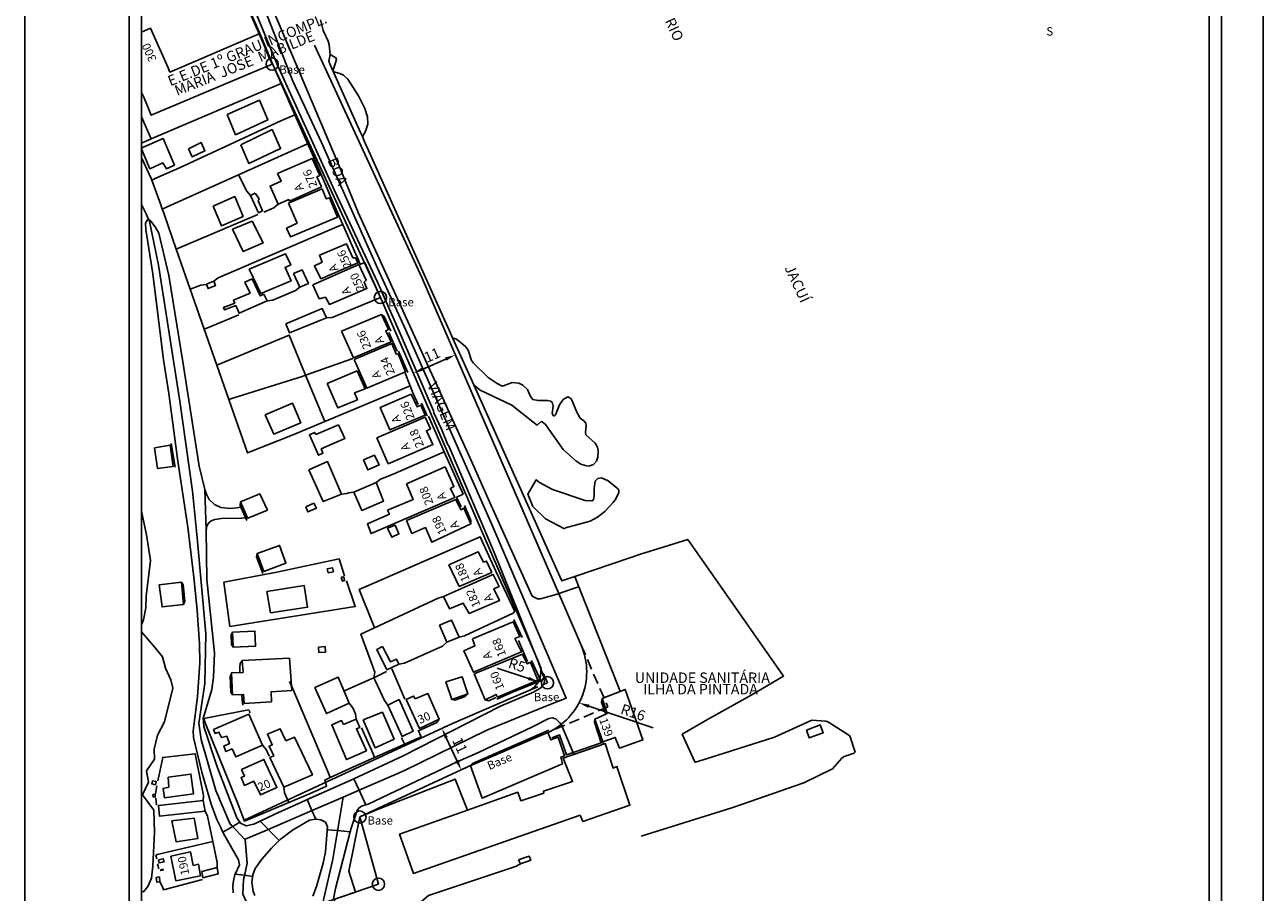
# Model space of a CAD drawing. Units: millimetres. Extents: x 173472 to 175890, y 1674264 to 1677041.
# Drawn here: x 175593 to 175890, y 1676611 to 1676819 of the extents above; entities that cross this region are included whole.
import ezdxf
from ezdxf.enums import TextEntityAlignment as Align

# ---------------------------------------------------------------- set-up
doc = ezdxf.new("R2010")
doc.units = ezdxf.units.MM
doc.header["$LTSCALE"] = 5
doc.header["$MEASUREMENT"] = 0
doc.linetypes.add('DASHED', pattern=[0.75, 0.5, -0.25])
for name, color, linetype in [('NORTE', 7, 'Continuous'), ('T-ALINH-PROJ-C', 6, 'Continuous'), ('T-DIM', 1, 'Continuous'), ('V-BANHADO', 42, 'Continuous'), ('V-CANTEIRO', 100, 'Continuous'), ('V-CRUZAMENTO', 1, 'Continuous'), ('V-EDIFICACAO', 2, 'Continuous'), ('V-EDIFICACAO_IDENTIFICADA', 5, 'Continuous'), ('V-EIXO_DE_LOGRADOURO', 3, 'Continuous'), ('V-LOTE', 1, 'Continuous'), ('V-NOME_DOS_LOGRADOUROS', 7, 'Continuous'), ('V-QUADRA', 40, 'Continuous'), ('V-REFERENCIA', 106, 'Continuous'), ('V-TESTADA', 181, 'Continuous')]:
    doc.layers.add(name, color=color, linetype=linetype)
doc.styles.add('ROMANT', font='romant', dxfattribs={"height": 0.2})
doc.dimstyles.new('ISO-25', dxfattribs={"dimtxt": 2.5, "dimasz": 2.5, "dimexe": 1.25, "dimexo": 0.625, "dimtad": 1, "dimtxsty": 'Standard', "dimcen": 2.5, "dimadec": 0, "dimazin": 0, "dimtfac": 1, "dimtmove": 0, "dimatfit": 3, "dimfxl": 0, "dimarcsym": 0})

# ---------------------------------------------------------------- blocks, each defined once
blk = doc.blocks.new('*D1')
at = {"layer": 'Defpoints', "color": 0}
for p in [(175696.5, 1676739.9), (175696.53, 1676739.82), (175686.41, 1676735.52)]:
    blk.add_point(p, dxfattribs=at)
at = {"layer": 'T-DIM', "color": 0, "lineweight": -2}
for p, q in [((175688.74, 1676736.44), (175694.24, 1676738.83)), ((175696.75, 1676739.33), (175697.03, 1676738.68)), ((175686.66, 1676734.95), (175686.94, 1676734.3))]:
    blk.add_line(p, q, dxfattribs=at)
at = {"layer": 'T-DIM', "color": 0}
for points in [[(175694.07, 1676739.21), (175694.4, 1676738.45), (175696.53, 1676739.82)], [(175688.57, 1676736.83), (175688.9, 1676736.06), (175686.44, 1676735.45)]]:
    blk.add_solid(points, dxfattribs=at)
at = {"layer": 'T-DIM', "color": 0, "insert": (175691.09, 1676739.51), "char_height": 2.5, "attachment_point": 5, "rotation": 23.4384}
blk.add_mtext('11', dxfattribs=at)
blk = doc.blocks.new('*D4')
at = {"layer": 'Defpoints', "color": 0}
for p in [(175693.31, 1676650.28), (175697.94, 1676640.31), (175697.94, 1676640.31)]:
    blk.add_point(p, dxfattribs=at)
at = {"layer": 'T-DIM', "color": 0, "lineweight": -2}
for p, q in [((175693.88, 1676650.54), (175694.45, 1676650.8)), ((175694.36, 1676648.01), (175696.89, 1676642.57)), ((175698.51, 1676640.57), (175699.08, 1676640.83))]:
    blk.add_line(p, q, dxfattribs=at)
at = {"layer": 'T-DIM', "color": 0}
for points in [[(175694.74, 1676648.19), (175693.99, 1676647.84), (175693.31, 1676650.28)], [(175697.27, 1676642.75), (175696.51, 1676642.4), (175697.94, 1676640.31)]]:
    blk.add_solid(points, dxfattribs=at)
at = {"layer": 'T-DIM', "color": 0, "insert": (175697.33, 1676646.08), "char_height": 2.5, "attachment_point": 5, "rotation": 294.9175}
blk.add_mtext('11', dxfattribs=at)
blk = doc.blocks.new('NORTEGEO')
at = {"layer": 'NORTE', "color": 7, "style": 'ROMANT'}
blk.add_text('S', height=1.12, dxfattribs=at).set_placement((-0.7, -8.41))

msp = doc.modelspace()

# ---------------------------------------------------------------- linework, layer by layer
msp.add_lwpolyline([(175880.277, 1676482.716), (175618.277, 1676482.716), (175618.277, 1676882.716), (175880.277, 1676882.716)], close=True)
for centre in [(175652.62, 1676809.58), (175678.57, 1676753.61), (175718.621, 1676661.219), (175673.65, 1676629.02), (175678.082, 1676612.888)]:
    msp.add_circle(centre, 1.464)
at = {"layer": 'Defpoints'}
msp.add_lwpolyline([(175593.277, 1676472.716), (175890.277, 1676472.716), (175890.277, 1676892.716), (175593.277, 1676892.716)], close=True, dxfattribs=at)
at = {"layer": 'T-ALINH-PROJ-C'}
for p, q in [((175621.774, 1676879.716), (175652.72, 1676809.64)), ((175662.782, 1676814.084), (175688.558, 1676758.218)), ((175652.72, 1676809.64), (175678.57, 1676753.61)), ((175688.558, 1676758.218), (175726.722, 1676670.189)), ((175678.57, 1676753.61), (175716.625, 1676665.825)), ((175695.835, 1676651.45), (175714.008, 1676659.241)), ((175645.88, 1676628.253), (175695.835, 1676651.45)), ((175700.17, 1676641.34), (175717.769, 1676648.885)), ((175673.65, 1676629.02), (175700.17, 1676641.34)), ((175673.65, 1676629.02), (175678.082, 1676612.888)), ((175663.637, 1676607.966), (175678.082, 1676612.888))]:
    msp.add_line(p, q, dxfattribs=at)
at = {"layer": 'T-ALINH-PROJ-C', "linetype": 'DASHED'}
for p, q in [((175726.722, 1676670.189), (175733.107, 1676655.461)), ((175718.621, 1676661.219), (175716.51, 1676666.09)), ((175714.008, 1676659.241), (175718.621, 1676661.219)), ((175733.107, 1676655.461), (175717.769, 1676648.885))]:
    msp.add_line(p, q, dxfattribs=at)
at = {"layer": 'T-ALINH-PROJ-C'}
for centre, radius, start, end in [((175712.042, 1676663.825), 16, 290.97354, 23.43845), ((175712.037, 1676663.836), 5, 293.20665, 23.43635)]:
    msp.add_arc(centre, radius, start, end, dxfattribs=at)
at = {"layer": 'T-DIM'}
for p, q in [((175706.564, 1676664.673), (175714.096, 1676662.236)), ((175743.938, 1676650.385), (175728.552, 1676655.579))]:
    msp.add_line(p, q, dxfattribs=at)
msp.add_lwpolyline([(175621.277, 1676879.716), (175877.277, 1676879.716), (175877.277, 1676485.716), (175621.277, 1676485.716)], close=True, dxfattribs=at)
for points in [[(175714.224, 1676662.632), (175713.968, 1676661.84), (175716.475, 1676661.467)], [(175728.685, 1676655.974), (175728.418, 1676655.184), (175726.183, 1676656.379)]]:
    msp.add_solid(points, dxfattribs=at)
at = {"layer": 'V-BANHADO'}
for points in [[(175715.14, 1676723.79), (175716.14, 1676723), (175716.14, 1676723), (175717.14, 1676723.83), (175717.33, 1676723.8), (175718.12, 1676723.18), (175722.38, 1676717.13), (175725.46, 1676714.41), (175726.65, 1676713.65), (175727.69, 1676713.29), (175728.58, 1676713.18), (175729.7, 1676713.53), (175730.36, 1676714.35), (175730.7, 1676715.31), (175730.81, 1676716.8), (175730.66, 1676717.69), (175730.06, 1676718.66), (175727.83, 1676720.68), (175727.71, 1676721.3), (175727.92, 1676722.82), (175727.85, 1676723.5), (175727.37, 1676724.03), (175726.46, 1676724.64), (175725.63, 1676726.11), (175724.59, 1676728.81), (175724.21, 1676729.4), (175723.49, 1676729.76), (175722.38, 1676729.12), (175721.55, 1676727.89), (175720.58, 1676725.5), (175720.34, 1676725.24), (175720.09, 1676725.22), (175719.77, 1676725.77), (175719.96, 1676727.58), (175719.75, 1676728.47), (175719.39, 1676728.74), (175718.67, 1676728.87), (175716.36, 1676728.87), (175715.08, 1676729.12), (175714.53, 1676729.89), (175713.83, 1676731.57), (175712.68, 1676732.58), (175712.68, 1676732.58), (175711.73, 1676733.03), (175710.2, 1676733.22), (175708.08, 1676732.45), (175707.59, 1676732.45), (175706.57, 1676732.94), (175704.43, 1676734.41), (175700.88, 1676737.83), (175700.43, 1676738.49), (175699.59, 1676740.99), (175698.95, 1676741.84), (175696.83, 1676743.6), (175695.88, 1676743.9), (175695.88, 1676743.9), (175696.28, 1676743.02), (175700.94, 1676732.64), (175700.94, 1676732.64), (175702.48, 1676731.39), (175710.05, 1676727.79), (175715.14, 1676723.79)], [(175722.71, 1676698.1), (175722.93, 1676698.35), (175728.84, 1676699.94), (175730.64, 1676700.96), (175732.36, 1676702.32), (175734.39, 1676704.42), (175735.05, 1676705.29), (175735.73, 1676706.82), (175735.73, 1676707.37), (175735.33, 1676707.88), (175733.16, 1676709.62), (175731.55, 1676710.32), (175730.72, 1676710.19), (175730.08, 1676709.54), (175729.83, 1676707.8), (175729.85, 1676706.14), (175729.63, 1676705.07), (175729.28, 1676704.86), (175727.65, 1676704.89), (175719.84, 1676707.56), (175716.69, 1676709.2), (175715.93, 1676709.88), (175715.93, 1676709.88), (175713.95, 1676706.44), (175715.15, 1676703.51), (175718.14, 1676700.51), (175722.71, 1676698.1)]]:
    msp.add_lwpolyline(points, close=True, dxfattribs=at)
for points in [[(175621.277, 1676675.101), (175621.72, 1676676.3), (175622.31, 1676679.21), (175622.42, 1676681.95), (175623.45, 1676690.49), (175622.49, 1676696.68), (175621.277, 1676702.345)], [(175621.277, 1676611.185), (175621.76, 1676611.1), (175622.79, 1676612.35), (175623.67, 1676614.34), (175624, 1676617.19), (175624.42, 1676625.35), (175624.22, 1676630.62), (175621.53, 1676634.34), (175622.95, 1676637.38), (175622.43, 1676640.12), (175624.36, 1676642.85), (175624.27, 1676645.32), (175625.14, 1676648.67), (175626.78, 1676651.87), (175628.81, 1676659.94), (175628.29, 1676661.95), (175627.06, 1676664.71), (175626.27, 1676667.44), (175624.65, 1676669.54), (175621.277, 1676673.418)]]:
    msp.add_lwpolyline(points, dxfattribs=at)
at = {"layer": 'V-CANTEIRO'}
msp.add_lwpolyline([(175662.34, 1676610), (175663.25, 1676612.32), (175664.82, 1676617.91), (175665.39, 1676620.65), (175665.8, 1676625.68), (175665.88, 1676626.64), (175665.43, 1676627.74), (175664.28, 1676628.34), (175663.04, 1676628.53), (175663, 1676628.52), (175661.52, 1676628.23), (175657.52, 1676625.89), (175654.52, 1676623.65), (175652.83, 1676621.98), (175652.42, 1676621.57), (175650.1, 1676618.87), (175648.56, 1676616.68), (175647.99, 1676615.15), (175647.9, 1676614.48), (175647.75, 1676613.38), (175648.04, 1676611.19), (175648.42, 1676610.22)], dxfattribs=at)
at = {"layer": 'V-CRUZAMENTO'}
for points in [[(175668.272, 1676625.741), (175671.35, 1676625.49), (175671.35, 1676625.49), (175671.58, 1676626.36), (175672.97, 1676630.55), (175673.38, 1676631.14), (175674.06, 1676631.59), (175675.08, 1676631.94), (175675.08, 1676631.94), (175673.46, 1676635.44), (175673.46, 1676635.44), (175672.18, 1676638.2), (175672.18, 1676638.2), (175671.32, 1676637.8), (175660.967, 1676633.179), (175660.967, 1676633.179), (175662.14, 1676630.548), (175662.14, 1676630.548), (175662.977, 1676628.672), (175662.977, 1676628.672), (175663.04, 1676628.53), (175664.28, 1676628.34), (175665.43, 1676627.74), (175665.88, 1676626.64), (175665.822, 1676625.941), (175665.822, 1676625.941), (175668.272, 1676625.741)], [(175645.961, 1676615.043), (175647.94, 1676614.777), (175647.94, 1676614.777), (175647.99, 1676615.15), (175648.56, 1676616.68), (175650.1, 1676618.87), (175652.42, 1676621.57), (175652.83, 1676621.98), (175652.83, 1676621.98), (175654.281, 1676623.414), (175654.281, 1676623.414), (175649.7, 1676628.05), (175649.7, 1676628.05), (175648.17, 1676627.32), (175646.34, 1676626.87), (175645.02, 1676627.51), (175644.86, 1676627.74), (175644.86, 1676627.74), (175643.026, 1676626.691), (175643.026, 1676626.691), (175640.779, 1676625.405), (175640.779, 1676625.405), (175640.94, 1676625.06), (175644.55, 1676618.75), (175644.74, 1676617.53), (175643.75, 1676615.34), (175643.75, 1676615.34), (175645.961, 1676615.043)]]:
    msp.add_lwpolyline(points, close=True, dxfattribs=at)
at = {"layer": 'V-EDIFICACAO'}
for points in [[(175641.79, 1676797.47), (175643.84, 1676792.63), (175651.59, 1676796.21), (175649.54, 1676800.9), (175641.79, 1676797.47)], [(175645.06, 1676790.23), (175647.01, 1676785.76), (175654.63, 1676789.3), (175652.64, 1676793.85), (175645.06, 1676790.23)], [(175621.16, 1676789.39), (175623.3, 1676784.48), (175626.35, 1676785.87), (175627.23, 1676784.48), (175629.16, 1676785.36), (175626.46, 1676791.76), (175621.16, 1676789.39)], [(175632.54, 1676789.22), (175633.43, 1676787.33), (175636.48, 1676788.78), (175635.57, 1676790.8), (175632.54, 1676789.22)], [(175653.91, 1676783.32), (175654.73, 1676781.47), (175652.12, 1676780.29), (175654.03, 1676775.95), (175656.64, 1676777.062), (175656.79, 1676776.71), (175664.4, 1676780.1), (175663.345, 1676782.53), (175664.02, 1676782.85), (175662.23, 1676786.93), (175653.91, 1676783.32)], [(175656.56, 1676776.21), (175658.59, 1676771.46), (175656.06, 1676770.21), (175656.99, 1676768.18), (175668.31, 1676772.89), (175666.34, 1676777.51), (175665.547, 1676777.27), (175664.57, 1676779.63), (175656.56, 1676776.21)], [(175638.44, 1676775.51), (175640.49, 1676770.77), (175645.65, 1676773.05), (175643.63, 1676777.81), (175638.44, 1676775.51)], [(175648.49, 1676778.61), (175647.44, 1676778.03), (175649.34, 1676773.87), (175650.27, 1676774.37), (175649.22, 1676776.82), (175649.47, 1676777.27), (175648.49, 1676778.61)], [(175647.79, 1676771.94), (175643.11, 1676769.96), (175645.68, 1676764.62), (175650.44, 1676766.7), (175647.79, 1676771.94)], [(175647.1, 1676760.41), (175649.9, 1676754.52), (175657.15, 1676757.61), (175655.699, 1676760.755), (175655.699, 1676760.755), (175657.06, 1676761.42), (175655.82, 1676764.1), (175647.1, 1676760.41)], [(175663.98, 1676763.76), (175664.58, 1676762.11), (175662.72, 1676761.22), (175664.28, 1676758.08), (175673.15, 1676761.9), (175672.58, 1676763.14), (175671.98, 1676763.13), (175670.42, 1676766.47), (175663.98, 1676763.76)], [(175662.35, 1676756.61), (175663.89, 1676753.3), (175665.36, 1676753.66), (175666.35, 1676751.93), (175675.32, 1676755.75), (175674.64, 1676757.27), (175675.15, 1676757.74), (175673.35, 1676761.51), (175662.35, 1676756.61)], [(175647.79, 1676758.087), (175646.08, 1676757.28), (175647.3, 1676754.66), (175643.324, 1676752.93), (175643.628, 1676752.28), (175640.907, 1676751.185), (175641.19, 1676750.62), (175643.892, 1676751.681), (175644.689, 1676749.817), (175644.679, 1676749.813), (175651.42, 1676752.8), (175650.64, 1676754.38), (175649.754, 1676753.997), (175647.79, 1676758.087)], [(175657.71, 1676759.38), (175659.25, 1676756.09), (175661.31, 1676756.96), (175659.78, 1676760.27), (175657.71, 1676759.38)], [(175636.83, 1676756.75), (175637.225, 1676755.752), (175637.22, 1676755.75), (175638.98, 1676756.47), (175638.59, 1676757.48), (175636.826, 1676756.761), (175636.83, 1676756.75)], [(175655.92, 1676747.25), (175656.79, 1676745.09), (175665.61, 1676748.7), (175664.62, 1676750.94), (175655.92, 1676747.25)], [(175669.21, 1676745.54), (175672.14, 1676739.15), (175681.13, 1676742.98), (175679.849, 1676745.617), (175680.49, 1676745.96), (175678.83, 1676749.55), (175669.21, 1676745.54)], [(175672.27, 1676738.75), (175675.34, 1676731.85), (175684.61, 1676735.77), (175682.79, 1676740.11), (175682.368, 1676739.971), (175681.34, 1676742.54), (175672.27, 1676738.75)], [(175665.78, 1676732.99), (175668.39, 1676727.14), (175673.04, 1676729.09), (175672.371, 1676730.7), (175674.93, 1676731.68), (175672.99, 1676736), (175665.78, 1676732.99)], [(175685.96, 1676730.4), (175678.53, 1676727.24), (175680.83, 1676721.83), (175689.31, 1676725.35), (175688.233, 1676727.794), (175687.343, 1676727.411), (175685.96, 1676730.4)], [(175650.92, 1676725.45), (175653, 1676720.81), (175659.48, 1676723.56), (175657.45, 1676728.26), (175650.92, 1676725.45)], [(175663.07, 1676720.73), (175662.76, 1676721.23), (175661.53, 1676720.67), (175663.71, 1676715.76), (175664.79, 1676716.23), (175664.39, 1676717.28), (175670.01, 1676719.78), (175668.51, 1676723.05), (175663.07, 1676720.73)], [(175677.67, 1676719.92), (175680.44, 1676713.72), (175691.15, 1676718.35), (175689.61, 1676721.65), (175690.55, 1676722.08), (175689.31, 1676724.88), (175677.67, 1676719.92)], [(175624.35, 1676717.55), (175625.11, 1676712.57), (175628.89, 1676713.09), (175628.12, 1676718.19), (175624.35, 1676717.55)], [(175661.4, 1676712.3), (175664.85, 1676704.66), (175669.2, 1676706.42), (175665.84, 1676714.26), (175661.4, 1676712.3)], [(175674.48, 1676714.67), (175675.56, 1676712.24), (175678.24, 1676713.44), (175677.17, 1676715.78), (175674.48, 1676714.67)], [(175684.79, 1676708.95), (175686.44, 1676705.16), (175680.277, 1676702.596), (175680.712, 1676701.617), (175675.43, 1676699.32), (175676.34, 1676697), (175696.41, 1676705.66), (175695.337, 1676707.806), (175696.2, 1676708.26), (175694.07, 1676712.99), (175684.79, 1676708.95)], [(175672.18, 1676706.92), (175672.18, 1676706.92), (175674.11, 1676702.48), (175679.32, 1676704.77), (175677.51, 1676709.26), (175672.18, 1676706.92), (175672.18, 1676706.92)], [(175646.73, 1676700.74), (175646.73, 1676700.74), (175646.77, 1676700.65), (175651.46, 1676702.61), (175649.61, 1676706.53), (175645.02, 1676704.62)], [(175684.81, 1676700.16), (175686.07, 1676697.03), (175689.35, 1676698.48), (175690.885, 1676694.894), (175690.885, 1676694.894), (175700.28, 1676699.33), (175698.61, 1676703.09), (175697.844, 1676702.702), (175696.66, 1676705.14), (175684.81, 1676700.16)], [(175660.64, 1676703.36), (175661.19, 1676702.18), (175663.22, 1676703.06), (175662.62, 1676704.25), (175660.64, 1676703.36)], [(175680.25, 1676698.3), (175681.27, 1676696.11), (175683, 1676696.89), (175682.11, 1676698.98), (175680.25, 1676698.3)], [(175649.01, 1676692.23), (175649.01, 1676692.23), (175650.63, 1676687.92), (175655.88, 1676689.88), (175654.39, 1676694.14), (175649.01, 1676692.23), (175649.01, 1676692.23)], [(175694.94, 1676689.52), (175697.47, 1676684.31), (175705.28, 1676687.68), (175703.998, 1676690.399), (175703.305, 1676690.155), (175702.04, 1676692.58), (175694.94, 1676689.52)], [(175665.776, 1676688.546), (175666.04, 1676687.58), (175667.29, 1676687.85), (175667.04, 1676688.79), (175665.776, 1676688.546)], [(175693.72, 1676681.91), (175693.72, 1676681.91), (175695.15, 1676678.92), (175698.43, 1676680.31), (175699.81, 1676677.82), (175707.16, 1676680.96), (175705.793, 1676683.75), (175707.02, 1676684.31), (175705.61, 1676687.17), (175693.72, 1676681.91), (175693.72, 1676681.91)], [(175625.54, 1676684.72), (175626.22, 1676679.41), (175631.35, 1676679.99), (175630.85, 1676685.3), (175625.54, 1676684.72)], [(175651.34, 1676683.12), (175652.21, 1676678), (175661.09, 1676679.32), (175660.3, 1676684.5), (175651.34, 1676683.12)], [(175669.171, 1676686.494), (175669.44, 1676685.54), (175669.99, 1676685.72), (175669.755, 1676686.62), (175669.171, 1676686.494)], [(175692.73, 1676675.02), (175694.49, 1676670.94), (175697.43, 1676672.17), (175695.64, 1676676.25), (175692.73, 1676675.02)], [(175700.63, 1676671.74), (175701.24, 1676670.08), (175698.59, 1676668.9), (175700.9, 1676663.72), (175712.37, 1676668.61), (175710.833, 1676671.792), (175712.03, 1676672.31), (175710.4, 1676675.85), (175700.63, 1676671.74)], [(175643.13, 1676673.33), (175643.13, 1676673.33), (175643.25, 1676669.77), (175648.64, 1676669.98), (175648.45, 1676673.62), (175643.13, 1676673.33), (175643.13, 1676673.33)], [(175663.75, 1676669.75), (175663.79, 1676668.48), (175665.4, 1676668.57), (175665.33, 1676669.88), (175663.75, 1676669.75)], [(175679.04, 1676669.91), (175677.73, 1676669.19), (175680.08, 1676664.31), (175683, 1676665.68), (175682.43, 1676666.85), (175680.95, 1676666.19), (175679.04, 1676669.91)], [(175645.638, 1676663.671), (175642.824, 1676663.574), (175643.11, 1676658.3), (175645.766, 1676658.368), (175645.766, 1676658.368), (175645.92, 1676656.25), (175652.409, 1676656.642), (175652.342, 1676659.054), (175657.283, 1676659.389), (175657.283, 1676659.389), (175656.727, 1676667.104), (175645.43, 1676666.52), (175645.43, 1676666.52), (175645.43, 1676666.52), (175645.638, 1676663.671)], [(175701.03, 1676663.35), (175703.7, 1676657.08), (175706.331, 1676658.37), (175706.66, 1676657.78), (175716.34, 1676661.87), (175714.55, 1676666.13), (175713.73, 1676665.77), (175712.66, 1676668.08), (175701.03, 1676663.35)], [(175671.07, 1676656.3), (175668.456, 1676662.546), (175668.456, 1676662.546), (175662.85, 1676660.11), (175665.62, 1676653.83), (175671.07, 1676656.3)], [(175694.26, 1676661.45), (175695.7, 1676657.19), (175699.55, 1676658.56), (175698.19, 1676662.62), (175694.26, 1676661.45)], [(175683.1, 1676657.18), (175680.33, 1676655.85), (175683.75, 1676648.32), (175686.44, 1676649.63), (175683.1, 1676657.18)], [(175686.93, 1676657.36), (175686.5, 1676658.03), (175684.75, 1676657.2), (175687.94, 1676650.23), (175692.63, 1676652.49), (175689.96, 1676658.62), (175686.93, 1676657.36)], [(175730, 1676652.5), (175730, 1676652.5), (175731.87, 1676647.06), (175734.88, 1676648.09), (175735.91, 1676645.56), (175741.53, 1676647.56), (175737.29, 1676659.63), (175737.29, 1676659.63), (175731.75, 1676657.42), (175731.75, 1676657.42), (175731.75, 1676657.42), (175732.91, 1676653.8)], [(175674.43, 1676652.32), (175677.33, 1676645.64), (175681.86, 1676647.72), (175679.04, 1676654.14), (175674.43, 1676652.32)], [(175638.52, 1676650), (175638.93, 1676649.05), (175639.819, 1676649.391), (175640.44, 1676648.06), (175641.74, 1676648.4), (175642.38, 1676646.67), (175640.981, 1676646.018), (175641.52, 1676644.71), (175643, 1676645.33), (175643.89, 1676643.48), (175650.28, 1676646.27), (175647.03, 1676653.7), (175638.52, 1676650)], [(175669.69, 1676651.2), (175669.235, 1676652.147), (175666.88, 1676651.12), (175670.46, 1676642.8), (175675.19, 1676644.92), (175672.801, 1676650.129), (175673.62, 1676650.51), (175672.72, 1676652.51), (175669.69, 1676651.2)], [(175655.87, 1676647.25), (175654.55, 1676650.17), (175651.448, 1676648.885), (175652.61, 1676646.29), (175651.88, 1676645.973), (175652.984, 1676643.654), (175652.07, 1676643.29), (175655.42, 1676636.18), (175662.24, 1676639.15), (175658, 1676648.14), (175655.87, 1676647.25)], [(175700.17, 1676641.34), (175700.52, 1676640.37), (175702.96, 1676633.5), (175722.2, 1676641.79), (175721.85, 1676643.39), (175722.73, 1676643.7), (175721.2, 1676648.18), (175719.4, 1676647.55), (175718.69, 1676649.28), (175700.65, 1676641.55), (175700.17, 1676641.34)], [(175780.76, 1676649.88), (175781.41, 1676647.98), (175784.77, 1676649.23), (175784.05, 1676651.11), (175780.76, 1676649.88)], [(175699.43, 1676630.66), (175683.18, 1676624.91), (175686.49, 1676615.47), (175726.45, 1676629.42), (175727.13, 1676627.9), (175738.37, 1676631.85), (175735.29, 1676641.12), (175734.348, 1676640.732), (175732.49, 1676646.62), (175722.36, 1676643.15), (175722.36, 1676643.15), (175724.63, 1676637.536), (175724.63, 1676637.536), (175717.64, 1676635.19), (175717.744, 1676634.763), (175712.25, 1676632.92), (175711.49, 1676634.94)], [(175645.27, 1676640.43), (175645.94, 1676638.79), (175645.158, 1676638.5), (175645.973, 1676636.592), (175648.22, 1676637.59), (175649.78, 1676634.31), (175653.75, 1676636.06), (175650.64, 1676642.83), (175645.27, 1676640.43)], [(175627.66, 1676638.59), (175627.86, 1676636.18), (175626.43, 1676635.86), (175626.78, 1676633.65), (175633.75, 1676634.58), (175633.12, 1676639.31), (175627.66, 1676638.59)], [(175623.89, 1676637.73), (175623.76, 1676636.97), (175624.63, 1676636.77), (175624.75, 1676637.55), (175623.89, 1676637.73)], [(175624.028, 1676634.452), (175624.043, 1676633.82), (175624.563, 1676633.831), (175624.527, 1676634.485), (175624.028, 1676634.452)], [(175625.31, 1676631.78), (175625.55, 1676629.25), (175636.54, 1676630.38), (175636.04, 1676632.94), (175625.31, 1676631.78)], [(175628.55, 1676628.06), (175629.61, 1676623.06), (175634.81, 1676623.89), (175633.93, 1676628.71), (175628.55, 1676628.06)], [(175625.32, 1676618.73), (175625.48, 1676618.02), (175626.7, 1676618.26), (175626.49, 1676619.01), (175625.32, 1676618.73)], [(175628.34, 1676619.65), (175629.54, 1676613.73), (175635.45, 1676614.94), (175634.95, 1676617.69), (175633.676, 1676617.418), (175633.03, 1676620.65), (175628.34, 1676619.65)], [(175711.709, 1676618.768), (175712.13, 1676617.75), (175714.62, 1676618.65), (175714.26, 1676619.61), (175711.709, 1676618.768)], [(175626.45, 1676616.48), (175626.45, 1676616.29), (175625.87, 1676616.17), (175625.85, 1676616.36), (175626.45, 1676616.48)], [(175635.73, 1676615.93), (175635.99, 1676614.44), (175639.65, 1676615.37), (175639.38, 1676616.89), (175635.73, 1676615.93)], [(175624.82, 1676614.53), (175624.95, 1676613.38), (175625.68, 1676613.47), (175625.56, 1676614.65), (175624.82, 1676614.53)]]:
    msp.add_lwpolyline(points, close=True, dxfattribs=at)
at = {"layer": 'V-EDIFICACAO_IDENTIFICADA'}
msp.add_lwpolyline([(175621.277, 1676802.776), (175621.82, 1676801.63), (175623.6, 1676797.29), (175652.62, 1676809.58), (175649.47, 1676816.81), (175649.47, 1676816.81), (175628.1, 1676807.65), (175628.1, 1676807.65), (175627.66, 1676808.66), (175623.42, 1676818.18), (175621.277, 1676817.253)], dxfattribs=at)
at = {"layer": 'V-EIXO_DE_LOGRADOURO'}
for points in [[(175626.498, 1676879.716), (175632.36, 1676866.28), (175645.02, 1676835.93), (175651.46, 1676821.02), (175657.6, 1676805.51), (175664.42, 1676790.75), (175677.83, 1676760.62), (175684.65, 1676745.78), (175705.03, 1676699.7), (175720.58, 1676663.48), (175723.14, 1676657.52), (175719.05, 1676655.88), (175704.12, 1676649.88), (175684.2, 1676640.06), (175673.46, 1676635.44), (175669.62, 1676633.79)], [(175646.16, 1676623.68), (175646.08, 1676623.65), (175642.82, 1676627.05), (175642.56, 1676627.32), (175639.11, 1676635.34), (175635.59, 1676647.63), (175634.99, 1676651.53), (175636.49, 1676661.04), (175636.71, 1676672.95), (175634.62, 1676695.95), (175633.5, 1676707.19), (175630.43, 1676728.76), (175625.34, 1676761.34), (175623.13, 1676772.19)], [(175669.62, 1676633.79), (175662.93, 1676630.9), (175650.9, 1676625.73), (175646.16, 1676623.68)], [(175669.62, 1676633.79), (175669.45, 1676632.78), (175668.26, 1676625.59), (175667.15, 1676618.87), (175665, 1676609.45), (175664.48, 1676607.16)], [(175646.16, 1676623.68), (175646.24, 1676622.68), (175646.63, 1676617.91), (175645.94, 1676614.89), (175645.75, 1676614.06), (175645.59, 1676610.53), (175647.03, 1676607.41), (175649.75, 1676605.57), (175653.76, 1676604.6), (175657.84, 1676605.01), (175659.08, 1676605.41), (175664.48, 1676607.16)]]:
    msp.add_lwpolyline(points, dxfattribs=at)
at = {"layer": 'V-LOTE'}
for points in [[(175643.94, 1676829.85), (175649.64, 1676816.9)], [(175667.19, 1676807.95), (175666.43, 1676809.66), (175666.17, 1676810.25), (175666.48, 1676811.91)], [(175652.72, 1676809.64), (175654.78, 1676804.93)], [(175674.23, 1676792.18), (175673.78, 1676793.19), (175667.32, 1676807.66), (175667.19, 1676807.95)], [(175654.78, 1676804.93), (175623.62, 1676791.63)], [(175654.78, 1676804.93), (175658.08, 1676797.38)], [(175621.277, 1676796.941), (175623.62, 1676791.63)], [(175623.74, 1676781.75), (175624.74, 1676782.19), (175630.4, 1676784.66), (175654.7, 1676795.94), (175658.08, 1676797.38)], [(175658.08, 1676797.38), (175662.48, 1676787.3)], [(175623.62, 1676791.63), (175621.277, 1676790.633)], [(175674.23, 1676792.18), (175674.67, 1676791.19), (175695.38, 1676745.02), (175695.88, 1676743.9)], [(175661.09, 1676790.47), (175644.54, 1676783.04)], [(175621.277, 1676787.147), (175623.61, 1676782.1), (175623.74, 1676781.75)], [(175644.54, 1676783.04), (175627.24, 1676775.27), (175626.24, 1676774.81)], [(175644.54, 1676783.04), (175646.51, 1676779.14), (175647.44, 1676778.03)], [(175664.5, 1676782.68), (175665.53, 1676780.3), (175666.62, 1676777.79)], [(175623.74, 1676781.75), (175625.88, 1676775.82), (175626.24, 1676774.81)], [(175654.03, 1676775.95), (175653, 1676775.09), (175650.6, 1676774.08)], [(175629.61, 1676765.16), (175626.59, 1676773.82), (175626.24, 1676774.81)], [(175649.19, 1676773.48), (175629.61, 1676765.16)], [(175638.59, 1676757.48), (175639.67, 1676758.3), (175668.55, 1676770.69), (175669.55, 1676771.12)], [(175668.78, 1676772.87), (175669.55, 1676771.12)], [(175669.55, 1676771.12), (175672.94, 1676763.46)], [(175632.97, 1676755.56), (175629.61, 1676765.16)], [(175673.61, 1676761.55), (175674.83, 1676761.99), (175678.57, 1676753.61), (175667, 1676748.82), (175665.61, 1676748.7)], [(175632.97, 1676755.56), (175635.46, 1676756.56), (175636.83, 1676756.75)], [(175636.32, 1676745.98), (175632.97, 1676755.56)], [(175659.25, 1676756.09), (175658.17, 1676755.24), (175652.76, 1676752.97), (175651.42, 1676752.8)], [(175644.65, 1676749.45), (175637.32, 1676746.4), (175636.32, 1676745.98)], [(175639.33, 1676737.38), (175636.32, 1676745.98)], [(175639.33, 1676737.38), (175640.33, 1676737.79), (175656.69, 1676744.56), (175660.63, 1676734.96)], [(175725.17, 1676686.72), (175723.05, 1676686.01), (175722.05, 1676685.67), (175721.6, 1676686.66), (175700.94, 1676732.64), (175696.28, 1676743.02), (175695.88, 1676743.9)], [(175642.21, 1676729.14), (175639.33, 1676737.38)], [(175660.63, 1676734.96), (175671.92, 1676738.98)], [(175642.21, 1676729.14), (175643.21, 1676729.45), (175659.78, 1676734.66), (175660.63, 1676734.96)], [(175660.63, 1676734.96), (175665.2, 1676723.85)], [(175684.47, 1676735.47), (175685.67, 1676732.42)], [(175665.2, 1676723.85), (175685.67, 1676732.42)], [(175685.67, 1676732.42), (175686.33, 1676730.72)], [(175665.2, 1676723.85), (175657.44, 1676720.61), (175646.69, 1676716.32), (175642.21, 1676729.14)], [(175690.11, 1676725.11), (175693.89, 1676716.61)], [(175677.51, 1676709.26), (175678.57, 1676710.05), (175681.59, 1676711.25), (175693.89, 1676716.61)], [(175693.89, 1676716.61), (175698.41, 1676706.45), (175696.82, 1676705.71)], [(175669.2, 1676706.42), (175670.51, 1676706.63), (175670.88, 1676706.78), (175672.18, 1676706.92)], [(175677.15, 1676674.38), (175676.74, 1676675.41), (175673.48, 1676683.6), (175702.46, 1676696.24), (175706.28, 1676688), (175710.77, 1676678.31)], [(175763.35, 1676631.38), (175780.11, 1676637.21), (175786.99, 1676640.56), (175789.21, 1676643.11), (175789.74, 1676643.53), (175792.21, 1676644.32), (175792.38, 1676644.59), (175791.1, 1676648.48), (175785.99, 1676651.77), (175785.42, 1676651.98), (175782.06, 1676652.24), (175773.11, 1676648.18), (175756, 1676642.69), (175754.13, 1676642.17), (175753.98, 1676642.24), (175750.93, 1676648.88), (175756.98, 1676652.41), (175767.5, 1676658.2), (175775.25, 1676662.83), (175752.27, 1676695.59), (175740.93, 1676692.01), (175738.36, 1676691.15)], [(175670.43, 1676685.65), (175672.53, 1676679.46), (175642.46, 1676674.74), (175640.99, 1676685.31), (175653.71, 1676687.76), (175668.64, 1676690.9), (175669.94, 1676686.89)], [(175738.36, 1676691.15), (175725.17, 1676686.72)], [(175726.15, 1676684.24), (175725.58, 1676685.68), (175725.17, 1676686.72)], [(175736.06, 1676659.14), (175735.58, 1676660.38), (175726.15, 1676684.24)], [(175693.72, 1676681.91), (175692.42, 1676681.47), (175677.15, 1676674.38)], [(175710.76, 1676678.33), (175710.39, 1676677.93), (175698.72, 1676672.47), (175697.43, 1676672.17)], [(175677.15, 1676674.38), (175673.87, 1676672.86), (175677.23, 1676663.76), (175676.99, 1676662.4)], [(175694.49, 1676670.94), (175693.42, 1676670.02), (175684.35, 1676665.87), (175683, 1676665.68)], [(175680.04, 1676663.93), (175678.6, 1676663.21), (175676.99, 1676662.4)], [(175681.28, 1676664.55), (175684.45, 1676657.25)], [(175656.8, 1676661.52), (175657.53, 1676659.77), (175666.13, 1676639.5), (175666.55, 1676638.5)], [(175676.99, 1676662.4), (175676.6, 1676662.23), (175671.03, 1676659.73), (175669.82, 1676659.19)], [(175680.33, 1676655.85), (175679.51, 1676656.97), (175677.29, 1676661.76), (175676.99, 1676662.4)], [(175656.58, 1676632.48), (175645.96, 1676628.04), (175644.49, 1676631.98), (175636.51, 1676651.63), (175636.22, 1676652.64), (175646.91, 1676654.7), (175647.17, 1676654.47), (175647.27, 1676653.97)], [(175671.07, 1676656.3), (175671.95, 1676655.18), (175672.6, 1676653.73), (175672.72, 1676652.51)], [(175673.99, 1676650.42), (175676.71, 1676644.31), (175677.17, 1676643.27)], [(175687.61, 1676649.82), (175688.31, 1676648.28), (175677.17, 1676643.27)], [(175651.87, 1676643.62), (175651.14, 1676645.19), (175650.28, 1676646.27)], [(175683.61, 1676648.01), (175684.37, 1676646.56)], [(175625.17, 1676637.68), (175626.37, 1676643.3), (175634.15, 1676644.18), (175636.13, 1676634.17), (175636.04, 1676632.94)], [(175677.17, 1676643.27), (175671.1, 1676640.54), (175666.55, 1676638.5)], [(175624.96, 1676636.46), (175624.62, 1676634.58)], [(175666.55, 1676638.5), (175665.2, 1676637.89), (175665.64, 1676636.42), (175661.52, 1676634.54), (175656.58, 1676632.48)], [(175682.13, 1676509.77), (175662.45, 1676583.82), (175665.79, 1676600.22), (175667.64, 1676609.33), (175672.6, 1676611.02), (175670.97, 1676616.05), (175673.65, 1676629.02), (175678.27, 1676631.01), (175696.48, 1676638.11), (175698.95, 1676631.85), (175699.43, 1676630.66)], [(175624.69, 1676633.51), (175624.9, 1676631.87)], [(175656.58, 1676632.48), (175655.6, 1676634.84), (175655.42, 1676636.18)], [(175636.54, 1676630.38), (175637.11, 1676629.22), (175638.36, 1676623.16)], [(175741.06, 1676624.4), (175762.83, 1676631.2), (175763.35, 1676631.38)], [(175638.36, 1676623.16), (175625.01, 1676620.02), (175624.73, 1676619.78), (175624.94, 1676618.95)], [(175638.36, 1676623.16), (175639.39, 1676618.14), (175639.38, 1676616.89)], [(175625.14, 1676617.76), (175625.42, 1676616.55)], [(175683.6, 1676581.32), (175677.98, 1676599.96), (175690.12, 1676610.19), (175710.97, 1676617.17), (175712.13, 1676617.75)], [(175625.68, 1676613.47), (175626.33, 1676612.27), (175626.52, 1676611.57), (175635.91, 1676614)]]:
    msp.add_lwpolyline(points, dxfattribs=at)
at = {"layer": 'V-QUADRA'}
for points in [[(175628.61, 1676879.716), (175668.19, 1676786.26), (175673.22, 1676774.01), (175700.44, 1676714.35), (175704.79, 1676704.4), (175714.99, 1676682), (175716.2, 1676681.34), (175716.99, 1676681.32), (175720.98, 1676682.43), (175725.14, 1676683.89), (175726.15, 1676684.24), (175735.58, 1676660.38), (175736.06, 1676659.14), (175732.29, 1676657.64), (175731.75, 1676657.42), (175732.03, 1676656.56), (175732.91, 1676653.8), (175732.59, 1676653.66), (175730, 1676652.5), (175731.87, 1676647.06), (175732.07, 1676646.476), (175724.97, 1676644.04), (175724.31, 1676645.57), (175721.82, 1676651.41), (175721.67, 1676651.55), (175720.6, 1676652.57), (175720.25, 1676652.67), (175719.92, 1676652.76), (175718.95, 1676652.66), (175715, 1676650.62), (175702.26, 1676644.59), (175697, 1676642.28), (175675.59, 1676632.11), (175675.08, 1676631.94), (175674.06, 1676631.59), (175673.38, 1676631.14), (175672.97, 1676630.55), (175671.58, 1676626.36), (175671.35, 1676625.49), (175667.79, 1676611.84), (175667.29, 1676609.43)], [(175643.26, 1676610.8), (175643.18, 1676612.53), (175643.3, 1676613.72), (175643.69, 1676615.2), (175643.75, 1676615.34), (175644.74, 1676617.53), (175644.55, 1676618.75), (175640.94, 1676625.06), (175640.39, 1676626.24), (175640.36, 1676626.3), (175639.36, 1676628.44), (175638.01, 1676632.11), (175635.71, 1676639.79), (175633.76, 1676648.12), (175633.68, 1676649.7), (175634.69, 1676657.84), (175635.26, 1676665.95), (175635.19, 1676670.57), (175634.62, 1676678.59), (175633.86, 1676686.56), (175632.42, 1676698.56), (175630.01, 1676714.34), (175627.86, 1676730.59), (175626.55, 1676738.64), (175623.96, 1676759.26), (175622.27, 1676769.94), (175622.25, 1676771.34), (175622.55, 1676772.09), (175622.98, 1676772.3), (175623.13, 1676772.19), (175623.5, 1676771.91), (175624.57, 1676770.56), (175625.4, 1676769.05), (175627.79, 1676758.86), (175631.21, 1676738.19), (175634.43, 1676717.26), (175635.13, 1676713.16), (175636.45, 1676707.58), (175636.78, 1676697.73), (175636.91, 1676685.99), (175638.8, 1676668.37), (175638.55, 1676662.56), (175638.1, 1676659.62), (175636.06, 1676652.62), (175636.24, 1676650.7), (175639.44, 1676641.01), (175644.15, 1676628.78), (175644.86, 1676627.74), (175645.02, 1676627.51), (175646.34, 1676626.87), (175648.17, 1676627.32), (175649.7, 1676628.05), (175653.23, 1676629.73), (175662.83, 1676634.01), (175671.32, 1676637.8), (175672.18, 1676638.2), (175684.03, 1676643.72), (175707.4, 1676655.63), (175715.3, 1676658.98), (175717.05, 1676659.96), (175717.36, 1676660.4), (175717.73, 1676660.93), (175717.88, 1676661.63), (175717.78, 1676662.22), (175717.73, 1676662.56), (175716.51, 1676666.09), (175705.71, 1676692.84), (175694.9, 1676718.17), (175694.71, 1676718.28), (175693.18, 1676722.06), (175691.36, 1676725.98), (175691.27, 1676726.45), (175683.08, 1676745.52), (175677.95, 1676757.14), (175667.55, 1676779.26), (175653.92, 1676809.29), (175648.91, 1676821.3)], [(175706.828, 1676732.816), (175706.57, 1676732.94), (175704.43, 1676734.41), (175700.88, 1676737.83), (175700.43, 1676738.49), (175699.59, 1676740.99), (175698.95, 1676741.84), (175696.83, 1676743.6), (175695.88, 1676743.9), (175695.38, 1676745.02), (175674.67, 1676791.19), (175674.23, 1676792.18), (175674.83, 1676793.19), (175674.88, 1676793.28), (175675.56, 1676795.19), (175675.46, 1676796.89), (175674.82, 1676798.93), (175673.29, 1676801.99), (175670.77, 1676805.97), (175669.75, 1676806.93), (175668.83, 1676807.35), (175667.75, 1676807.61), (175667.67, 1676807.66), (175667.19, 1676807.95), (175667.7, 1676809.66), (175667.71, 1676809.67), (175668.05, 1676810.64), (175667.88, 1676811.09), (175666.48, 1676811.91), (175666.27, 1676814.21), (175666.03, 1676815.1), (175664.84, 1676817.65), (175664.19, 1676820.19)]]:
    msp.add_lwpolyline(points, dxfattribs=at)
at = {"layer": 'V-REFERENCIA'}
for points in [[(175622.98, 1676772.3), (175622.392, 1676773.629), (175621.277, 1676775.873)], [(175636.45, 1676707.58), (175636.84, 1676706.42), (175637.5, 1676705.18), (175638.76, 1676703.98), (175640.26, 1676703.26), (175642.62, 1676703), (175644.13, 1676703.19), (175645.58, 1676703.36)], [(175636.78, 1676697.73), (175636.97, 1676698.81), (175637.41, 1676699.59), (175638.01, 1676700.07), (175638.89, 1676700.39), (175640.45, 1676700.57), (175645.28, 1676700.7), (175646.73, 1676700.74)]]:
    msp.add_lwpolyline(points, dxfattribs=at)
at = {"layer": 'V-TESTADA'}
for points in [[(175649.64, 1676816.9), (175652.72, 1676809.64)], [(175662.48, 1676787.3), (175664.5, 1676782.68)], [(175666.62, 1676777.79), (175668.78, 1676772.87)], [(175672.93, 1676763.49), (175673.72, 1676761.59)], [(175678.83, 1676749.55), (175679.49, 1676749.08), (175681.06, 1676745.53)], [(175680.59, 1676745.21), (175682.56, 1676740.71)], [(175682.92, 1676740.72), (175685.15, 1676735.65)], [(175686.33, 1676730.72), (175687.61, 1676727.95)], [(175688.38, 1676728.28), (175689.78, 1676725.2)], [(175629.33, 1676712.93), (175628.41, 1676718.59)], [(175646.55, 1676700.14), (175645.13, 1676703.31), (175644.96, 1676703.69), (175645.02, 1676704.62)], [(175696.82, 1676705.71), (175697.9, 1676703.39)], [(175698.72, 1676703.71), (175700.27, 1676700.15), (175700.28, 1676699.33)], [(175650.35, 1676687.4), (175648.85, 1676691.37), (175649.01, 1676692.23)], [(175631.35, 1676679.99), (175631.69, 1676680.76), (175631.29, 1676684.73), (175630.85, 1676685.3)], [(175710.54, 1676676.35), (175712.56, 1676672.04)], [(175643.25, 1676669.77), (175642.84, 1676670.37), (175642.78, 1676672.65), (175643.13, 1676673.33)], [(175711.66, 1676671.38), (175713.86, 1676666.28)], [(175644.84, 1676663.52), (175644.88, 1676664.91), (175644.92, 1676665.79), (175645.43, 1676666.52)], [(175714.78, 1676666.54), (175717.02, 1676661.66), (175710.08, 1676658.86), (175706.5, 1676657.24)], [(175643.11, 1676658.3), (175642.68, 1676658.95), (175642.52, 1676662.71), (175642.81, 1676663.27)], [(175645.55, 1676655.84), (175645.44, 1676657.01), (175645.31, 1676658.4)], [(175699.55, 1676658.56), (175698.92, 1676657.95), (175696.44, 1676657.07), (175695.7, 1676657.19)], [(175706.22, 1676657.64), (175704.58, 1676656.88), (175703.7, 1676657.08)], [(175732.59, 1676653.66), (175732.16, 1676654.97), (175731.62, 1676656.56), (175731.75, 1676657.42)], [(175692.63, 1676652.49), (175692.08, 1676651.65), (175687.69, 1676649.65)], [(175719.64, 1676647.99), (175721.48, 1676648.69), (175723.2, 1676643.9), (175731.51, 1676646.84), (175729.88, 1676651.73), (175730, 1676652.5)], [(175718.96, 1676649.81), (175700.65, 1676641.81), (175700.17, 1676641.34)]]:
    msp.add_lwpolyline(points, dxfattribs=at)

# ---------------------------------------------------------------- block references
at = {"layer": 'NORTE', "ltscale": 0.75, "xscale": 1.790037972852588, "yscale": 1.790037972852588, "zscale": 1.790037972954514}
msp.add_blockref('NORTEGEO', (175839.526, 1676831.483), dxfattribs=at)

# ---------------------------------------------------------------- texts
at = {"char_height": 2, "attachment_point": 1}
for s, insert, width, rotation in [('300', (175623.118, 1676809.884), 17.781, 114), (' A\\P276', (175658.636, 1676778.26), 17.781, 113.38077), (' A\\P256', (175666.977, 1676758.885), 17.781, 114.87741), (' A\\P250', (175669.991, 1676753.411), 17.781, 114.18497), ('236\\P A', (175674.539, 1676740.954), 17.781, 111.83318), (' A\\P234', (175677.221, 1676733.299), 17.781, 113.6745), (' A\\P226', (175681.889, 1676722.704), 17.781, 111.94528), (' A\\P218', (175684.142, 1676716.02), 17.781, 112.82639), ('208\\P A', (175689.452, 1676703.551), 17.781, 111.19915), ('198\\P A', (175692.679, 1676696.493), 17.781, 114.04142), ('188\\P A', (175698.194, 1676685.157), 17.781, 113.57745), ('182\\P A', (175700.778, 1676679.025), 17.781, 113.49013), (' A\\P168', (175703.737, 1676666.009), 17.781, 110.31489), ('160', (175706.436, 1676659.203), 17.781, 111.60733), ('30', (175687.245, 1676653.159), 17.781, 23.21511), ('139', (175732.888, 1676653.038), 17.781, 289.66248), ('Base', (175703.923, 1676642.109), 28.3479, 23), ('20', (175648.895, 1676636.975), 17.781, 23.09673), ('190', (175630.806, 1676614.918), 17.78095, 101.68859)]:
    msp.add_mtext(s, dxfattribs=dict(at, insert=insert, width=width, rotation=rotation))
at = {"char_height": 2, "width": 17.78095, "attachment_point": 1}
for insert in [(175654.316, 1676809.255), (175680.448, 1676753.485), (175715.352, 1676658.793), (175675.45, 1676629.196)]:
    msp.add_mtext('Base', dxfattribs=dict(at, insert=insert))
at = {"layer": 'T-DIM', "char_height": 2.5, "attachment_point": 5}
for s, insert, rotation in [('R5', (175711.233, 1676665.145), 342.0748), ('R16', (175739.058, 1676653.776), 341.34723)]:
    msp.add_mtext(s, dxfattribs=dict(at, insert=insert, rotation=rotation))
at = {"layer": 'V-NOME_DOS_LOGRADOUROS'}
for s, p in [('E.E.DE 1º GRAU INCOMPL.', (175646.634, 1676813.036)), ('MARIA  JOSÉ  MABILDE', (175645.959, 1676809.781))]:
    msp.add_text(s, height=2.50002, rotation=22, dxfattribs=at).set_placement(p, align=Align.MIDDLE_CENTER)
for s, height, rotation, p in [('RIO', 2.4998, 295, (175746.01, 1676819.62)), ('BOA', 2.5, 293, (175665.11, 1676786.21)), ('JACUÍ', 2.4998, 295, (175774.7, 1676760.39)), ('VIAGEM', 2.5, 293, (175689.04, 1676732.3))]:
    msp.add_text(s, height=height, rotation=rotation, dxfattribs=at).set_placement(p, align=Align.BOTTOM_LEFT)
for s, p in [('UNIDADE SANITÁRIA', (175755.77, 1676662.426)), ('ILHA DA PINTADA', (175755.33, 1676659.668))]:
    msp.add_text(s, height=2.50002, dxfattribs=at).set_placement(p, align=Align.MIDDLE_CENTER)

# ---------------------------------------------------------------- dimensions: what is measured, and where the dimension line sits
at = {"layer": 'T-DIM'}
dim = msp.add_linear_dim(base=(175696.533, 1676739.824), p1=(175686.41, 1676735.525), p2=(175696.5, 1676739.899), angle=23.43845, dimstyle='ISO-25', dxfattribs=at)
dim.commit()
dim.dimension.update_dxf_attribs({"geometry": '*D1', "text_midpoint": (175691.833, 1676737.787), "dimtype": 161})
dim = msp.add_aligned_dim(p1=(175693.311, 1676650.278), p2=(175697.944, 1676640.306), distance=0, dimstyle='ISO-25', dxfattribs=at)
dim.commit()
dim.dimension.update_dxf_attribs({"geometry": '*D4', "text_midpoint": (175697.328, 1676646.082)})

doc.saveas('drawing.dxf')
